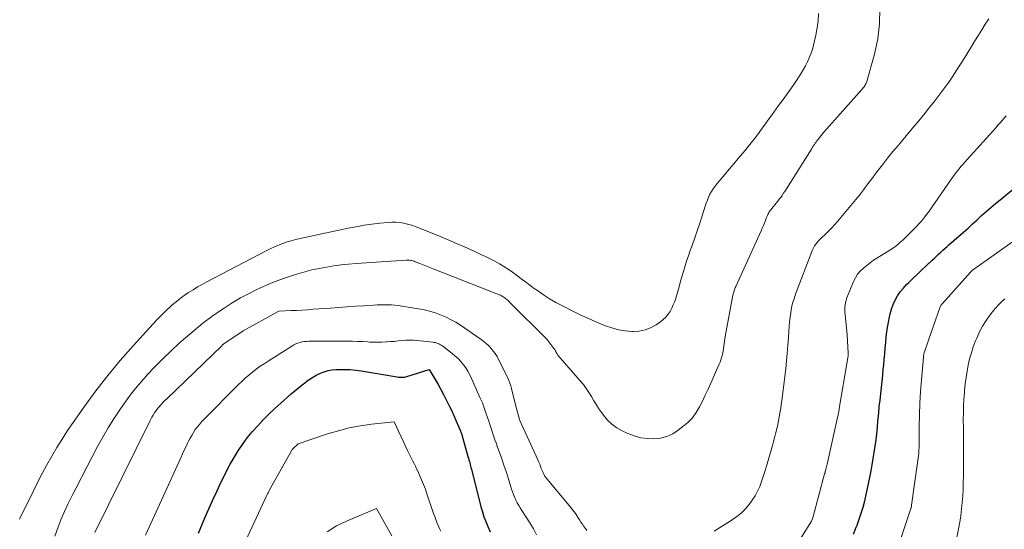
# Model space of a CAD drawing. Units: feet. Extents: x 1191672 to 1196672, y 7061370 to 7068870.
# Drawn here: x 1192326 to 1192413, y 7062406 to 7062451 of the extents above; entities that cross this region are included whole.
import ezdxf

# ---------------------------------------------------------------- set-up
doc = ezdxf.new("R2010")
doc.units = ezdxf.units.FT
doc.header["$MEASUREMENT"] = 0
doc.layers.add('Level 44', color=7, linetype='Continuous', lineweight=0)
doc.layers.add('Level 45', color=7, linetype='Continuous', lineweight=0)

msp = doc.modelspace()

# ---------------------------------------------------------------- linework, layer by layer
at = {"layer": 'Level 44', "color": 32, "linetype": 'Continuous', "lineweight": 30, "elevation": 2230, "flags": 128}
for points in [[(1192403.44, 7062426.82), (1192403.67, 7062427.17), (1192403.94, 7062427.5), (1192404.23, 7062427.81), (1192404.39, 7062427.97), (1192404.78, 7062428.34), (1192405.17, 7062428.71), (1192405.56, 7062429.09), (1192405.95, 7062429.46), (1192406.48, 7062429.96), (1192406.67, 7062430.13), (1192406.85, 7062430.3), (1192407.03, 7062430.47), (1192407.22, 7062430.64), (1192407.4, 7062430.82), (1192407.59, 7062430.99), (1192407.78, 7062431.15), (1192407.97, 7062431.32), (1192409.22, 7062432.42), (1192409.62, 7062432.77), (1192410.02, 7062433.13), (1192410.41, 7062433.5), (1192410.81, 7062433.86), (1192411.21, 7062434.22), (1192411.61, 7062434.58), (1192412.02, 7062434.92), (1192412.44, 7062435.26), (1192413.59, 7062436.18)], [(1192399.55, 7062405.91), (1192399.8, 7062406.52), (1192399.87, 7062406.69), (1192400.06, 7062407.22), (1192400.24, 7062407.75), (1192400.4, 7062408.29), (1192400.55, 7062408.83), (1192400.68, 7062409.38), (1192400.8, 7062409.93), (1192400.91, 7062410.48), (1192401.02, 7062411.03), (1192401.11, 7062411.46), (1192401.21, 7062412), (1192401.3, 7062412.55), (1192401.38, 7062413.09), (1192401.47, 7062413.63), (1192401.54, 7062414.18), (1192401.6, 7062414.72), (1192401.66, 7062415.27), (1192401.71, 7062415.82), (1192401.73, 7062416.02), (1192401.78, 7062416.57), (1192401.83, 7062417.12), (1192401.89, 7062417.67), (1192401.95, 7062418.22), (1192402.01, 7062418.77), (1192402.07, 7062419.32), (1192402.13, 7062419.86), (1192402.18, 7062420.41), (1192402.22, 7062420.75), (1192402.26, 7062421.24), (1192402.31, 7062421.73), (1192402.35, 7062422.23), (1192402.4, 7062422.72), (1192402.44, 7062423.21), (1192402.5, 7062423.7), (1192402.58, 7062424.18), (1192402.66, 7062424.67), (1192402.69, 7062424.84), (1192402.79, 7062425.25), (1192402.9, 7062425.66), (1192403.06, 7062426.06), (1192403.23, 7062426.45), (1192403.44, 7062426.82)], [(1192342.04, 7062406.01), (1192342.61, 7062407.33), (1192342.96, 7062408.13), (1192343.31, 7062408.92), (1192343.68, 7062409.71), (1192344.04, 7062410.5), (1192344.2, 7062410.83), (1192344.51, 7062411.44), (1192344.83, 7062412.05), (1192345.17, 7062412.64), (1192345.54, 7062413.23), (1192345.92, 7062413.79), (1192346.33, 7062414.35), (1192346.76, 7062414.88), (1192347.22, 7062415.39), (1192347.25, 7062415.43), (1192347.73, 7062415.94), (1192348.23, 7062416.44), (1192348.75, 7062416.93), (1192349.27, 7062417.41), (1192350.19, 7062418.22), (1192350.5, 7062418.49), (1192350.82, 7062418.75), (1192351.14, 7062419.01), (1192351.47, 7062419.26), (1192351.57, 7062419.33), (1192351.86, 7062419.53), (1192352.15, 7062419.72), (1192352.45, 7062419.88), (1192352.77, 7062420.04), (1192353.09, 7062420.16), (1192353.42, 7062420.26), (1192353.76, 7062420.32), (1192354.1, 7062420.36), (1192354.38, 7062420.37), (1192354.87, 7062420.37), (1192355.36, 7062420.36), (1192355.85, 7062420.31), (1192356.33, 7062420.25), (1192359.49, 7062419.71), (1192359.6, 7062419.7), (1192359.71, 7062419.69), (1192359.81, 7062419.68), (1192359.92, 7062419.68), (1192360.03, 7062419.69), (1192360.13, 7062419.7), (1192360.24, 7062419.72), (1192360.34, 7062419.75), (1192362.29, 7062420.36), (1192362.82, 7062419.49), (1192363.08, 7062419.05), (1192363.33, 7062418.61), (1192363.57, 7062418.16), (1192363.8, 7062417.71), (1192364.03, 7062417.24), (1192364.25, 7062416.78), (1192364.47, 7062416.31), (1192364.67, 7062415.84), (1192365.03, 7062415.04), (1192365.06, 7062414.96), (1192365.09, 7062414.89), (1192365.11, 7062414.81), (1192365.14, 7062414.74), (1192365.17, 7062414.66), (1192365.19, 7062414.59), (1192365.21, 7062414.51), (1192365.24, 7062414.43), (1192365.71, 7062412.72), (1192365.75, 7062412.58), (1192365.79, 7062412.44), (1192365.83, 7062412.3), (1192365.86, 7062412.16), (1192365.9, 7062412.02), (1192365.94, 7062411.89), (1192365.97, 7062411.75), (1192366.01, 7062411.61), (1192366.85, 7062408.31), (1192366.97, 7062407.87), (1192367.11, 7062407.44), (1192367.27, 7062407.01), (1192367.44, 7062406.59), (1192367.65, 7062406.12)]]:
    msp.add_lwpolyline(points, dxfattribs=at)
at = {"layer": 'Level 45', "color": 32, "linetype": 'Continuous', "lineweight": 0, "flags": 128}
for points, elevation in [([(1192329.42, 7062405.73), (1192329.69, 7062406.46), (1192329.97, 7062407.18), (1192330.28, 7062407.89), (1192330.6, 7062408.6), (1192330.94, 7062409.3), (1192331.29, 7062409.99), (1192333.19, 7062413.59), (1192333.64, 7062414.42), (1192334.11, 7062415.23), (1192334.61, 7062416.03), (1192335.13, 7062416.82), (1192335.67, 7062417.58), (1192336.23, 7062418.34), (1192336.83, 7062419.06), (1192337.45, 7062419.77), (1192337.52, 7062419.85), (1192338.2, 7062420.58), (1192338.9, 7062421.29), (1192339.62, 7062421.98), (1192340.36, 7062422.66), (1192340.9, 7062423.14), (1192341.66, 7062423.78), (1192342.43, 7062424.41), (1192343.23, 7062425), (1192344.05, 7062425.58), (1192344.3, 7062425.75), (1192345.01, 7062426.2), (1192345.74, 7062426.64), (1192346.48, 7062427.04), (1192347.24, 7062427.42), (1192348.01, 7062427.76), (1192348.79, 7062428.08), (1192349.59, 7062428.37), (1192350.39, 7062428.63), (1192350.76, 7062428.75), (1192351.38, 7062428.93), (1192352.01, 7062429.09), (1192352.65, 7062429.23), (1192353.29, 7062429.35), (1192353.94, 7062429.45), (1192354.58, 7062429.53), (1192355.23, 7062429.6), (1192355.88, 7062429.65), (1192360.28, 7062429.95), (1192360.38, 7062429.95), (1192360.48, 7062429.95), (1192360.58, 7062429.94), (1192360.68, 7062429.93), (1192360.78, 7062429.91), (1192360.88, 7062429.88), (1192360.98, 7062429.85), (1192361.08, 7062429.82), (1192361.48, 7062429.66), (1192361.78, 7062429.54), (1192362.07, 7062429.43), (1192362.37, 7062429.31), (1192362.66, 7062429.2), (1192368.38, 7062426.94), (1192368.47, 7062426.9), (1192368.55, 7062426.87), (1192368.64, 7062426.82), (1192368.72, 7062426.78), (1192368.81, 7062426.73), (1192368.89, 7062426.68), (1192368.96, 7062426.63), (1192369.04, 7062426.57), (1192369.12, 7062426.5), (1192369.2, 7062426.44), (1192369.27, 7062426.37), (1192369.34, 7062426.3), (1192372.62, 7062423.02), (1192373.26, 7062422.19), (1192373.3, 7062422.15), (1192373.33, 7062422.1), (1192373.36, 7062422.05), (1192373.38, 7062422), (1192373.41, 7062421.96), (1192373.43, 7062421.91), (1192373.46, 7062421.86), (1192373.48, 7062421.81), (1192373.51, 7062421.76), (1192373.54, 7062421.72), (1192373.57, 7062421.67), (1192373.61, 7062421.63), (1192375.57, 7062419.36), (1192375.84, 7062419.03), (1192376.09, 7062418.7), (1192376.33, 7062418.35), (1192376.55, 7062417.99), (1192376.76, 7062417.62), (1192376.98, 7062417.26), (1192377.21, 7062416.91), (1192377.45, 7062416.56), (1192377.61, 7062416.34), (1192377.96, 7062415.92), (1192378.34, 7062415.55), (1192378.78, 7062415.24), (1192379.26, 7062414.97), (1192379.76, 7062414.74), (1192380.31, 7062414.53), (1192380.88, 7062414.37), (1192381.45, 7062414.29), (1192382.04, 7062414.27), (1192382.62, 7062414.34), (1192383.17, 7062414.48), (1192383.69, 7062414.72), (1192384.18, 7062415.03), (1192384.59, 7062415.35), (1192385.02, 7062415.72), (1192385.41, 7062416.13), (1192385.74, 7062416.59), (1192386.03, 7062417.08), (1192386.29, 7062417.59), (1192386.55, 7062418.11), (1192386.79, 7062418.63), (1192387.03, 7062419.15), (1192387.77, 7062420.82), (1192387.85, 7062421.01), (1192387.92, 7062421.2), (1192387.98, 7062421.39), (1192388.04, 7062421.59), (1192388.09, 7062421.79), (1192388.13, 7062421.99), (1192388.16, 7062422.19), (1192388.19, 7062422.4), (1192388.28, 7062423.26), (1192388.98, 7062426.88), (1192389, 7062426.98), (1192389.02, 7062427.07), (1192389.05, 7062427.17), (1192389.08, 7062427.26), (1192389.11, 7062427.36), (1192389.14, 7062427.45), (1192389.18, 7062427.54), (1192389.22, 7062427.63), (1192391.45, 7062432.53), (1192391.55, 7062432.75), (1192391.65, 7062432.98), (1192391.74, 7062433.2), (1192391.83, 7062433.43), (1192391.93, 7062433.71), (1192391.97, 7062433.8), (1192392, 7062433.88), (1192392.04, 7062433.97), (1192392.09, 7062434.06), (1192392.13, 7062434.14), (1192392.18, 7062434.22), (1192392.24, 7062434.3), (1192392.3, 7062434.37), (1192392.52, 7062434.64), (1192392.65, 7062434.8), (1192392.78, 7062434.96), (1192392.91, 7062435.12), (1192393.04, 7062435.29), (1192393.17, 7062435.45), (1192393.29, 7062435.62), (1192393.4, 7062435.8), (1192393.52, 7062435.97), (1192395.86, 7062439.69), (1192395.93, 7062439.8), (1192395.99, 7062439.9), (1192396.06, 7062440.01), (1192396.13, 7062440.11), (1192396.2, 7062440.22), (1192396.28, 7062440.32), (1192396.35, 7062440.42), (1192396.43, 7062440.52), (1192396.5, 7062440.61), (1192396.61, 7062440.75), (1192396.73, 7062440.89), (1192396.85, 7062441.03), (1192396.97, 7062441.17), (1192400.29, 7062444.92), (1192400.36, 7062445), (1192400.42, 7062445.08), (1192400.49, 7062445.17), (1192400.55, 7062445.25), (1192400.6, 7062445.34), (1192400.65, 7062445.43), (1192400.69, 7062445.53), (1192400.72, 7062445.63), (1192401.4, 7062448.04), (1192401.69, 7062449.36), (1192401.86, 7062450.68), (1192401.87, 7062452.02)], 2224), ([(1192326.33, 7062407.23), (1192327.52, 7062409.66), (1192327.92, 7062410.44), (1192328.32, 7062411.22), (1192328.74, 7062411.99), (1192329.17, 7062412.76), (1192329.61, 7062413.52), (1192330.07, 7062414.26), (1192330.55, 7062415), (1192331.05, 7062415.72), (1192332.01, 7062417.09), (1192333.02, 7062418.48), (1192334.07, 7062419.83), (1192335.17, 7062421.15), (1192336.3, 7062422.44), (1192338.05, 7062424.36), (1192338.42, 7062424.76), (1192338.8, 7062425.14), (1192339.19, 7062425.52), (1192339.59, 7062425.88), (1192339.71, 7062425.99), (1192340.07, 7062426.29), (1192340.43, 7062426.58), (1192340.8, 7062426.85), (1192341.18, 7062427.11), (1192341.57, 7062427.36), (1192341.96, 7062427.61), (1192342.36, 7062427.83), (1192342.77, 7062428.05), (1192348, 7062430.78), (1192348.35, 7062430.96), (1192348.71, 7062431.13), (1192349.08, 7062431.28), (1192349.44, 7062431.42), (1192349.82, 7062431.55), (1192350.19, 7062431.66), (1192350.58, 7062431.77), (1192350.96, 7062431.86), (1192355.2, 7062432.75), (1192355.89, 7062432.89), (1192356.58, 7062433.01), (1192357.28, 7062433.11), (1192357.98, 7062433.19), (1192358.69, 7062433.26), (1192359.03, 7062433.28), (1192359.38, 7062433.28), (1192359.72, 7062433.25), (1192360.07, 7062433.2), (1192360.41, 7062433.12), (1192360.75, 7062433.03), (1192361.08, 7062432.92), (1192361.4, 7062432.8), (1192363.2, 7062432.06), (1192363.96, 7062431.74), (1192364.71, 7062431.42), (1192365.45, 7062431.09), (1192366.19, 7062430.76), (1192366.84, 7062430.46), (1192367.26, 7062430.27), (1192367.67, 7062430.07), (1192368.07, 7062429.85), (1192368.47, 7062429.63), (1192368.87, 7062429.4), (1192369.25, 7062429.15), (1192369.63, 7062428.89), (1192370, 7062428.62), (1192370.02, 7062428.61), (1192370.39, 7062428.32), (1192370.77, 7062428.04), (1192371.15, 7062427.76), (1192371.53, 7062427.48), (1192371.81, 7062427.28), (1192372.33, 7062426.91), (1192372.87, 7062426.56), (1192373.43, 7062426.24), (1192374, 7062425.94), (1192374.92, 7062425.48), (1192375.57, 7062425.17), (1192376.23, 7062424.86), (1192376.89, 7062424.57), (1192377.56, 7062424.29), (1192377.79, 7062424.2), (1192378.35, 7062424.01), (1192378.93, 7062423.85), (1192379.51, 7062423.76), (1192380.11, 7062423.7), (1192380.21, 7062423.7), (1192380.75, 7062423.73), (1192381.26, 7062423.83), (1192381.75, 7062424.02), (1192382.22, 7062424.28), (1192382.61, 7062424.55), (1192382.85, 7062424.75), (1192383.08, 7062424.96), (1192383.28, 7062425.2), (1192383.46, 7062425.46), (1192383.61, 7062425.74), (1192383.74, 7062426.03), (1192383.86, 7062426.32), (1192383.96, 7062426.63), (1192384.24, 7062427.61), (1192384.35, 7062428), (1192384.47, 7062428.39), (1192384.58, 7062428.78), (1192384.7, 7062429.17), (1192384.81, 7062429.56), (1192384.94, 7062429.95), (1192385.07, 7062430.34), (1192385.2, 7062430.72), (1192385.39, 7062431.25), (1192385.62, 7062431.9), (1192385.84, 7062432.54), (1192386.06, 7062433.2), (1192386.27, 7062433.85), (1192386.53, 7062434.69), (1192386.63, 7062434.96), (1192386.73, 7062435.22), (1192386.84, 7062435.48), (1192386.96, 7062435.74), (1192387.1, 7062435.98), (1192387.25, 7062436.22), (1192387.41, 7062436.45), (1192387.59, 7062436.67), (1192388.26, 7062437.48), (1192388.65, 7062437.94), (1192389.04, 7062438.4), (1192389.43, 7062438.86), (1192389.82, 7062439.32), (1192389.87, 7062439.38), (1192390.23, 7062439.81), (1192390.59, 7062440.26), (1192390.95, 7062440.71), (1192391.29, 7062441.16), (1192391.55, 7062441.52), (1192391.76, 7062441.8), (1192391.96, 7062442.09), (1192392.17, 7062442.37), (1192392.37, 7062442.66), (1192392.57, 7062442.95), (1192392.77, 7062443.23), (1192392.98, 7062443.51), (1192393.19, 7062443.8), (1192393.38, 7062444.05), (1192393.68, 7062444.46), (1192393.98, 7062444.87), (1192394.27, 7062445.29), (1192394.55, 7062445.72), (1192394.93, 7062446.31), (1192395.14, 7062446.64), (1192395.34, 7062446.99), (1192395.52, 7062447.34), (1192395.68, 7062447.7), (1192395.83, 7062448.07), (1192395.96, 7062448.45), (1192396.06, 7062448.83), (1192396.15, 7062449.21), (1192396.25, 7062449.7), (1192396.36, 7062450.33), (1192396.45, 7062450.96), (1192396.5, 7062451.6)], 2222), ([(1192387.34, 7062406.16), (1192388.92, 7062407.18), (1192389.32, 7062407.46), (1192389.7, 7062407.76), (1192390.04, 7062408.1), (1192390.37, 7062408.47), (1192390.4, 7062408.5), (1192390.67, 7062408.88), (1192390.92, 7062409.27), (1192391.14, 7062409.67), (1192391.33, 7062410.1), (1192391.49, 7062410.54), (1192391.64, 7062410.98), (1192391.79, 7062411.42), (1192391.92, 7062411.87), (1192392.45, 7062413.7), (1192392.54, 7062414.03), (1192392.63, 7062414.36), (1192392.72, 7062414.7), (1192392.8, 7062415.03), (1192392.81, 7062415.07), (1192392.88, 7062415.39), (1192392.95, 7062415.71), (1192393.01, 7062416.02), (1192393.07, 7062416.34), (1192393.12, 7062416.66), (1192393.17, 7062416.98), (1192393.21, 7062417.3), (1192393.26, 7062417.62), (1192393.61, 7062420.44), (1192393.69, 7062421.12), (1192393.75, 7062421.8), (1192393.81, 7062422.49), (1192393.85, 7062423.17), (1192393.88, 7062423.71), (1192393.91, 7062424.13), (1192393.95, 7062424.54), (1192394, 7062424.95), (1192394.05, 7062425.36), (1192394.13, 7062425.77), (1192394.22, 7062426.17), (1192394.34, 7062426.57), (1192394.48, 7062426.96), (1192395.89, 7062430.7), (1192395.96, 7062430.87), (1192396.04, 7062431.04), (1192396.14, 7062431.2), (1192396.25, 7062431.36), (1192396.37, 7062431.51), (1192396.5, 7062431.65), (1192396.63, 7062431.79), (1192396.77, 7062431.93), (1192397.06, 7062432.2), (1192397.35, 7062432.48), (1192397.62, 7062432.76), (1192397.89, 7062433.05), (1192398.15, 7062433.35), (1192399.77, 7062435.27), (1192399.94, 7062435.48), (1192400.11, 7062435.69), (1192400.27, 7062435.9), (1192400.43, 7062436.12), (1192400.59, 7062436.33), (1192400.75, 7062436.55), (1192400.92, 7062436.77), (1192401.08, 7062436.98), (1192401.65, 7062437.74), (1192402.1, 7062438.33), (1192402.56, 7062438.91), (1192403.03, 7062439.48), (1192403.51, 7062440.05), (1192403.65, 7062440.22), (1192404.2, 7062440.86), (1192404.75, 7062441.52), (1192405.29, 7062442.17), (1192405.83, 7062442.83), (1192406.16, 7062443.25), (1192406.62, 7062443.82), (1192407.06, 7062444.4), (1192407.49, 7062444.98), (1192407.92, 7062445.58), (1192408.33, 7062446.18), (1192408.73, 7062446.79), (1192409.13, 7062447.41), (1192409.51, 7062448.03), (1192409.93, 7062448.71), (1192410.23, 7062449.2), (1192410.53, 7062449.68), (1192410.83, 7062450.17), (1192411.13, 7062450.65), (1192411.44, 7062451.13)], 2226), ([(1192393.28, 7062402.92), (1192395.74, 7062406.81), (1192395.79, 7062406.89), (1192395.83, 7062406.96), (1192395.87, 7062407.04), (1192395.9, 7062407.12), (1192395.94, 7062407.2), (1192395.97, 7062407.28), (1192395.99, 7062407.37), (1192396.02, 7062407.45), (1192397.03, 7062411.19), (1192397.06, 7062411.3), (1192397.08, 7062411.41), (1192397.11, 7062411.51), (1192397.14, 7062411.62), (1192397.16, 7062411.73), (1192397.19, 7062411.83), (1192397.21, 7062411.94), (1192397.24, 7062412.04), (1192398.17, 7062416.16), (1192398.19, 7062416.26), (1192398.21, 7062416.35), (1192398.23, 7062416.45), (1192398.24, 7062416.55), (1192398.26, 7062416.64), (1192398.28, 7062416.74), (1192398.3, 7062416.83), (1192398.31, 7062416.93), (1192399.04, 7062421.21), (1192399.05, 7062421.28), (1192399.06, 7062421.36), (1192399.07, 7062421.43), (1192399.08, 7062421.5), (1192399.08, 7062421.58), (1192399.08, 7062421.65), (1192399.08, 7062421.72), (1192399.08, 7062421.8), (1192399, 7062423.39), (1192398.82, 7062425.19), (1192398.81, 7062425.4), (1192398.81, 7062425.6), (1192398.81, 7062425.8), (1192398.83, 7062426.01), (1192398.86, 7062426.21), (1192398.91, 7062426.41), (1192398.96, 7062426.6), (1192399.03, 7062426.79), (1192399.57, 7062428.09), (1192399.73, 7062428.41), (1192399.92, 7062428.72), (1192400.16, 7062428.99), (1192400.43, 7062429.24), (1192401.31, 7062429.95), (1192402.89, 7062430.92), (1192403.03, 7062431.01), (1192403.16, 7062431.1), (1192403.3, 7062431.2), (1192403.42, 7062431.3), (1192403.55, 7062431.41), (1192403.67, 7062431.52), (1192403.79, 7062431.63), (1192403.91, 7062431.75), (1192404.74, 7062432.56), (1192404.93, 7062432.74), (1192405.11, 7062432.94), (1192405.3, 7062433.13), (1192405.48, 7062433.33), (1192405.65, 7062433.53), (1192405.82, 7062433.74), (1192405.98, 7062433.95), (1192406.14, 7062434.17), (1192408.17, 7062437.09), (1192408.33, 7062437.31), (1192408.49, 7062437.53), (1192408.66, 7062437.75), (1192408.83, 7062437.96), (1192409, 7062438.17), (1192409.18, 7062438.38), (1192409.36, 7062438.59), (1192409.54, 7062438.79), (1192412.08, 7062441.6), (1192412.25, 7062441.8), (1192412.43, 7062442), (1192412.61, 7062442.21), (1192412.78, 7062442.41), (1192412.96, 7062442.62)], 2228), ([(1192403.21, 7062404.04), (1192404.6, 7062408.16), (1192404.61, 7062408.18), (1192404.62, 7062408.21), (1192404.62, 7062408.23), (1192404.63, 7062408.25), (1192404.65, 7062408.35), (1192404.65, 7062408.37), (1192404.66, 7062408.4), (1192404.66, 7062408.42), (1192404.67, 7062408.45), (1192404.96, 7062410.53), (1192405.29, 7062413), (1192405.29, 7062413.06), (1192405.3, 7062413.11), (1192405.3, 7062413.16), (1192405.31, 7062413.22), (1192405.31, 7062413.27), (1192405.31, 7062413.32), (1192405.31, 7062413.38), (1192405.32, 7062413.43), (1192405.34, 7062415.37), (1192405.36, 7062416.39), (1192405.4, 7062417.41), (1192405.46, 7062418.43), (1192405.54, 7062419.45), (1192405.74, 7062421.76), (1192405.76, 7062421.82), (1192406.15, 7062422.93), (1192407.17, 7062425.85), (1192407.17, 7062425.87), (1192407.22, 7062425.97), (1192407.32, 7062426.09), (1192407.33, 7062426.1), (1192407.35, 7062426.12), (1192407.36, 7062426.13), (1192407.37, 7062426.15), (1192409.85, 7062428.91), (1192410, 7062429.08), (1192413.82, 7062431.77)], 2232), ([(1192332.94, 7062406.06), (1192337.77, 7062415.84), (1192337.86, 7062416.01), (1192337.96, 7062416.19), (1192338.06, 7062416.36), (1192338.16, 7062416.52), (1192338.27, 7062416.68), (1192338.39, 7062416.84), (1192338.51, 7062417), (1192338.64, 7062417.14), (1192338.66, 7062417.17), (1192338.81, 7062417.32), (1192338.95, 7062417.48), (1192339.1, 7062417.63), (1192339.25, 7062417.78), (1192344.08, 7062422.45), (1192344.12, 7062422.5), (1192344.17, 7062422.54), (1192344.23, 7062422.58), (1192344.28, 7062422.62), (1192345.96, 7062423.74), (1192349.04, 7062425.45), (1192349.14, 7062425.49), (1192350.15, 7062425.53), (1192350.64, 7062425.55), (1192351.13, 7062425.57), (1192351.62, 7062425.6), (1192352.11, 7062425.64), (1192353.63, 7062425.75), (1192354.37, 7062425.81), (1192355.1, 7062425.86), (1192355.84, 7062425.91), (1192356.57, 7062425.95), (1192357.42, 7062426), (1192357.73, 7062426.02), (1192358.04, 7062426.03), (1192358.36, 7062426.03), (1192358.67, 7062426.03), (1192358.98, 7062426.02), (1192359.29, 7062426), (1192359.6, 7062425.97), (1192359.91, 7062425.92), (1192361.54, 7062425.65), (1192362, 7062425.56), (1192362.46, 7062425.45), (1192362.92, 7062425.3), (1192363.36, 7062425.14), (1192363.8, 7062424.95), (1192364.23, 7062424.73), (1192364.64, 7062424.5), (1192365.04, 7062424.24), (1192366.86, 7062423), (1192367.09, 7062422.82), (1192367.32, 7062422.63), (1192367.54, 7062422.43), (1192367.74, 7062422.21), (1192367.93, 7062421.98), (1192368.1, 7062421.75), (1192368.26, 7062421.49), (1192368.4, 7062421.23), (1192369.2, 7062419.62), (1192369.3, 7062419.39), (1192369.39, 7062419.17), (1192369.47, 7062418.93), (1192369.53, 7062418.7), (1192369.91, 7062417.13), (1192370.22, 7062415.98), (1192370.25, 7062415.88), (1192371.84, 7062412.43), (1192371.93, 7062412.24), (1192372.01, 7062412.06), (1192372.08, 7062411.87), (1192372.15, 7062411.68), (1192372.24, 7062411.45), (1192372.27, 7062411.38), (1192372.3, 7062411.31), (1192372.33, 7062411.24), (1192372.36, 7062411.17), (1192372.4, 7062411.11), (1192372.44, 7062411.04), (1192372.48, 7062410.98), (1192372.53, 7062410.92), (1192374.74, 7062408.25), (1192374.9, 7062408.05), (1192375.06, 7062407.84), (1192375.2, 7062407.63), (1192375.35, 7062407.41), (1192375.39, 7062407.35), (1192375.51, 7062407.16), (1192375.63, 7062406.97), (1192375.76, 7062406.78), (1192375.88, 7062406.59), (1192376.02, 7062406.41), (1192376.16, 7062406.24)], 2226), ([(1192408.49, 7062404.9), (1192408.79, 7062406.38), (1192408.9, 7062406.96), (1192408.99, 7062407.53), (1192409.06, 7062408.11), (1192409.11, 7062408.69), (1192409.15, 7062409.27), (1192409.18, 7062409.85), (1192409.2, 7062410.43), (1192409.21, 7062411.01), (1192409.22, 7062411.56), (1192409.23, 7062412.1), (1192409.23, 7062412.64), (1192409.23, 7062413.18), (1192409.22, 7062413.71), (1192409.22, 7062414.25), (1192409.21, 7062414.79), (1192409.21, 7062415.33), (1192409.2, 7062415.86), (1192409.2, 7062415.97), (1192409.21, 7062416.55), (1192409.23, 7062417.14), (1192409.26, 7062417.73), (1192409.3, 7062418.31), (1192409.32, 7062418.54), (1192409.38, 7062419.09), (1192409.45, 7062419.65), (1192409.54, 7062420.2), (1192409.64, 7062420.75), (1192409.76, 7062421.29), (1192409.91, 7062421.83), (1192410.08, 7062422.36), (1192410.28, 7062422.88), (1192410.38, 7062423.12), (1192410.62, 7062423.65), (1192410.89, 7062424.16), (1192411.2, 7062424.65), (1192411.53, 7062425.12), (1192411.77, 7062425.42), (1192412.01, 7062425.72), (1192412.28, 7062426.01), (1192412.55, 7062426.29), (1192412.84, 7062426.55)], 2234), ([(1192337.39, 7062405.83), (1192340.49, 7062412.62), (1192340.64, 7062412.95), (1192340.79, 7062413.28), (1192340.95, 7062413.61), (1192341.11, 7062413.94), (1192341.17, 7062414.07), (1192341.3, 7062414.33), (1192341.45, 7062414.58), (1192341.6, 7062414.83), (1192341.76, 7062415.08), (1192341.94, 7062415.31), (1192342.12, 7062415.54), (1192342.32, 7062415.76), (1192342.52, 7062415.98), (1192345.54, 7062419.02), (1192345.84, 7062419.31), (1192346.15, 7062419.59), (1192346.47, 7062419.87), (1192346.79, 7062420.13), (1192347.12, 7062420.39), (1192347.46, 7062420.64), (1192347.81, 7062420.87), (1192348.16, 7062421.1), (1192350.25, 7062422.42), (1192350.42, 7062422.51), (1192350.6, 7062422.6), (1192350.78, 7062422.67), (1192350.96, 7062422.73), (1192351.15, 7062422.78), (1192351.35, 7062422.81), (1192351.54, 7062422.83), (1192351.74, 7062422.84), (1192355.14, 7062422.84), (1192355.58, 7062422.84), (1192356.02, 7062422.83), (1192356.46, 7062422.81), (1192356.9, 7062422.78), (1192357.06, 7062422.77), (1192357.42, 7062422.76), (1192357.79, 7062422.75), (1192358.15, 7062422.76), (1192358.52, 7062422.78), (1192358.57, 7062422.78), (1192358.91, 7062422.81), (1192359.24, 7062422.83), (1192359.58, 7062422.86), (1192359.91, 7062422.9), (1192360.25, 7062422.92), (1192360.58, 7062422.93), (1192360.92, 7062422.92), (1192361.25, 7062422.9), (1192362.61, 7062422.76), (1192362.73, 7062422.74), (1192362.85, 7062422.72), (1192362.97, 7062422.68), (1192363.09, 7062422.64), (1192363.2, 7062422.59), (1192363.31, 7062422.53), (1192363.41, 7062422.47), (1192363.51, 7062422.4), (1192364.32, 7062421.77), (1192364.59, 7062421.54), (1192364.84, 7062421.31), (1192365.08, 7062421.05), (1192365.31, 7062420.78), (1192365.51, 7062420.5), (1192365.7, 7062420.2), (1192365.87, 7062419.89), (1192366.02, 7062419.58), (1192366.79, 7062417.84), (1192366.97, 7062417.42), (1192367.13, 7062417), (1192367.29, 7062416.57), (1192367.43, 7062416.14), (1192367.53, 7062415.82), (1192367.62, 7062415.54), (1192367.71, 7062415.27), (1192367.8, 7062415), (1192367.89, 7062414.72), (1192367.98, 7062414.45), (1192368.07, 7062414.18), (1192368.17, 7062413.91), (1192368.27, 7062413.64), (1192368.48, 7062413.08), (1192368.67, 7062412.52), (1192368.87, 7062411.97), (1192369.05, 7062411.41), (1192369.23, 7062410.85), (1192369.53, 7062409.87), (1192369.61, 7062409.62), (1192369.7, 7062409.38), (1192369.81, 7062409.14), (1192369.92, 7062408.9), (1192370.04, 7062408.67), (1192370.16, 7062408.44), (1192370.3, 7062408.21), (1192370.44, 7062407.99), (1192370.81, 7062407.41), (1192371.14, 7062406.9), (1192371.45, 7062406.38), (1192371.74, 7062405.85)], 2228), ([(1192346.01, 7062404.91), (1192348.05, 7062409.34), (1192348.1, 7062409.44), (1192348.15, 7062409.54), (1192348.21, 7062409.64), (1192348.26, 7062409.74), (1192350.23, 7062413.27), (1192350.28, 7062413.33), (1192350.81, 7062413.84), (1192353.38, 7062414.71), (1192354.33, 7062414.99), (1192355.29, 7062415.24), (1192356.26, 7062415.42), (1192357.24, 7062415.56), (1192359.22, 7062415.78), (1192360.41, 7062413.24), (1192360.52, 7062413.01), (1192360.63, 7062412.78), (1192360.74, 7062412.56), (1192360.86, 7062412.33), (1192360.97, 7062412.11), (1192361.09, 7062411.88), (1192361.2, 7062411.65), (1192361.3, 7062411.43), (1192361.46, 7062411.09), (1192361.64, 7062410.69), (1192361.81, 7062410.28), (1192361.97, 7062409.87), (1192362.11, 7062409.45), (1192362.69, 7062407.71), (1192362.79, 7062407.45), (1192362.88, 7062407.19), (1192362.98, 7062406.93), (1192363.09, 7062406.67), (1192363.21, 7062406.41), (1192363.33, 7062406.16)], 2232), ([(1192353.33, 7062406.12), (1192353.74, 7062406.38), (1192354.16, 7062406.63), (1192354.59, 7062406.85), (1192355.04, 7062407.05), (1192357.69, 7062408.17), (1192359.02, 7062405.75)], 2234)]:
    msp.add_lwpolyline(points, dxfattribs=dict(at, elevation=elevation))

doc.saveas('drawing.dxf')
